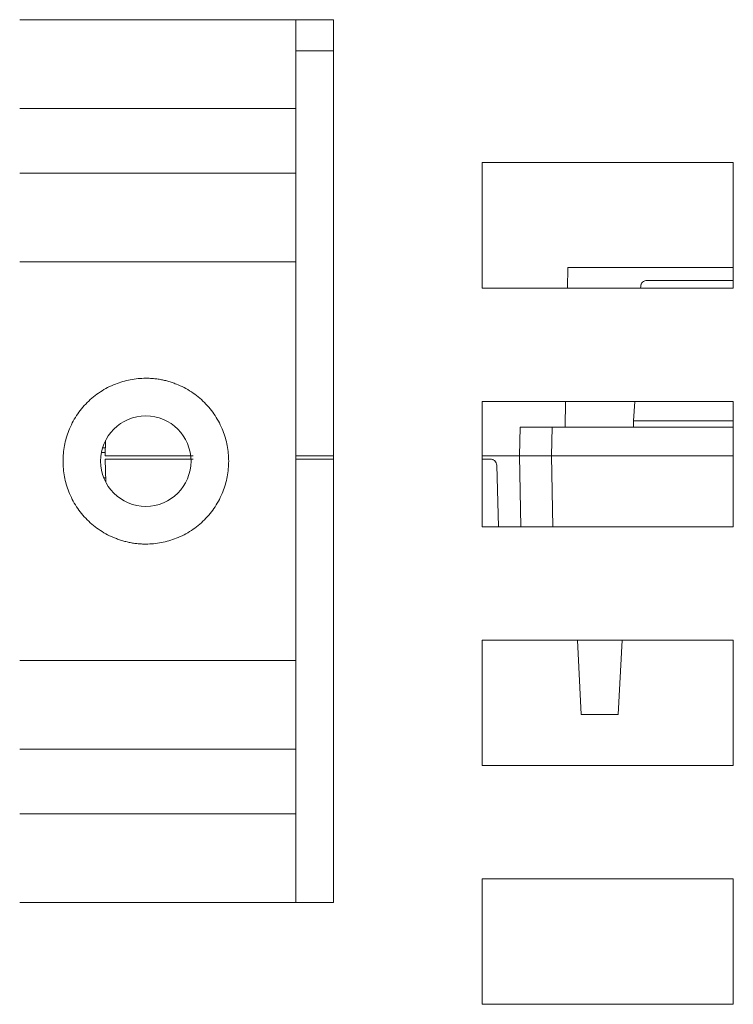
# Model space of a CAD drawing. Extents: x -241 to 432, y 422 to 656.
# Drawn here: x 309 to 310, y 571 to 573 of the extents above; entities that cross this region are included whole.
import ezdxf

# ---------------------------------------------------------------- set-up
doc = ezdxf.new("R2010")
doc.units = 0
doc.header["$LTSCALE"] = 0.38
doc.header["$MEASUREMENT"] = 0
doc.layers.add('M-OBJECT-DETAILS', color=7, linetype='CONTINUOUS', lineweight=13)

msp = doc.modelspace()

# ---------------------------------------------------------------- linework, layer by layer
at = {"layer": 'M-OBJECT-DETAILS', "linetype": 'Continuous', "lineweight": 5}
for p, q in [((309.1336, 572.794), (308.7005, 572.794)), ((309.1336, 572.794), (309.1926, 572.794)), ((309.1336, 572.794), (309.1336, 572.6548)), ((309.1926, 572.794), (309.1926, 571.4105)), ((309.1926, 572.7451), (309.1336, 572.7451)), ((309.1336, 572.6548), (308.7005, 572.6548)), ((309.1336, 572.6548), (309.1336, 572.5536)), ((309.4259, 572.5701), (309.8196, 572.5701)), ((309.4259, 572.3732), (309.4259, 572.5701)), ((309.8196, 572.5701), (309.8196, 572.3732)), ((308.7005, 572.5536), (309.1336, 572.5536)), ((309.1336, 572.5536), (309.1336, 572.4144)), ((309.1336, 572.4144), (308.7005, 572.4144)), ((309.1336, 572.4144), (309.1336, 571.7901)), ((309.5596, 572.3732), (309.5601, 572.4055)), ((309.5601, 572.4055), (309.8196, 572.4055)), ((309.6842, 572.3855), (309.8196, 572.3855)), ((309.8196, 572.3732), (309.4259, 572.3732)), ((309.6742, 572.3732), (309.6743, 572.3762)), ((309.4259, 572.196), (309.8196, 572.196)), ((309.4259, 571.9992), (309.4259, 572.196)), ((309.5558, 572.1555), (309.5565, 572.196)), ((309.6633, 572.1655), (309.6649, 572.196)), ((309.8196, 572.196), (309.8196, 571.9992)), ((309.6628, 572.1555), (309.6633, 572.1655)), ((309.8196, 572.1655), (309.6633, 572.1655)), ((309.4845, 572.1105), (309.4853, 572.1555)), ((309.4853, 572.1555), (309.5353, 572.1555)), ((309.5345, 572.1105), (309.5353, 572.1555)), ((309.5353, 572.1555), (309.8196, 572.1555)), ((308.8352, 572.1345), (308.8348, 572.1105)), ((308.8287, 572.1156), (308.8349, 572.1156)), ((308.835, 572.1232), (308.8306, 572.1232)), ((308.9726, 572.1105), (308.8348, 572.1105)), ((308.8355, 572.0696), (308.8348, 572.1055)), ((309.1336, 572.1105), (309.1926, 572.1105)), ((309.1926, 572.1055), (309.1336, 572.1055)), ((309.4259, 572.1105), (309.4845, 572.1105)), ((309.4388, 572.1055), (309.4259, 572.1055)), ((309.4845, 572.1105), (309.4864, 571.9992)), ((309.5345, 572.1105), (309.4845, 572.1105)), ((309.5345, 572.1105), (309.8196, 572.1105)), ((309.5364, 571.9992), (309.5345, 572.1105)), ((309.4511, 571.9992), (309.4486, 572.0959)), ((308.8353, 572.0763), (308.8324, 572.0763)), ((309.8196, 571.9992), (309.4259, 571.9992)), ((309.4259, 571.822), (309.8196, 571.822)), ((309.4259, 571.6252), (309.4259, 571.822)), ((309.5811, 571.7055), (309.575, 571.822)), ((309.6392, 571.7055), (309.6453, 571.822)), ((309.8196, 571.822), (309.8196, 571.6252)), ((308.7005, 571.7901), (309.1336, 571.7901)), ((309.1336, 571.7901), (309.1336, 571.6509)), ((309.6392, 571.7055), (309.5811, 571.7055)), ((309.1336, 571.6509), (308.7005, 571.6509)), ((309.1336, 571.6509), (309.1336, 571.5497)), ((309.8196, 571.6252), (309.4259, 571.6252)), ((309.1336, 571.5497), (308.7005, 571.5497)), ((309.1336, 571.5497), (309.1336, 571.4105)), ((309.4259, 571.448), (309.8196, 571.448)), ((309.4259, 571.2512), (309.4259, 571.448)), ((309.8196, 571.448), (309.8196, 571.2512)), ((308.7005, 571.4105), (309.1336, 571.4105)), ((309.1926, 571.4105), (309.1336, 571.4105)), ((309.8196, 571.2512), (309.4259, 571.2512))]:
    msp.add_line(p, q, dxfattribs=at)
msp.add_circle((308.8983, 572.1023), 0.0709, dxfattribs=at)
for points, knots in [([(309.6743, 572.3762), (309.6744, 572.3769), (309.6746, 572.3784), (309.6755, 572.3807), (309.6774, 572.3831), (309.6804, 572.3851), (309.6829, 572.3854), (309.6842, 572.3855)], [0, 0, 0, 0, 0.1539179, 0.2897156, 0.5064375, 0.7605591, 1, 1, 1, 1]), ([(308.8983, 571.9723), (308.896, 571.9724), (308.8913, 571.9724), (308.8843, 571.973), (308.8774, 571.9739), (308.8706, 571.9753), (308.8638, 571.9769), (308.8571, 571.979), (308.8444, 571.9836), (308.8265, 571.9929), (308.8058, 572.0098), (308.7889, 572.0304), (308.777, 572.0535), (308.7699, 572.0778), (308.7677, 572.1023), (308.7699, 572.1267), (308.777, 572.151), (308.7889, 572.1741), (308.8058, 572.1947), (308.8265, 572.2117), (308.846, 572.2217), (308.862, 572.2272), (308.8739, 572.2301), (308.8861, 572.2319), (308.8942, 572.2321), (308.8983, 572.2322)], [0, 0, 0, 0, 0.0172811, 0.0344388, 0.051523, 0.0685839, 0.0856721, 0.1028381, 0.1201315, 0.1850843, 0.2500888, 0.3150416, 0.3800462, 0.4400047, 0.5000144, 0.5599729, 0.6199826, 0.6849354, 0.74994, 0.8148928, 0.8798973, 0.9100487, 0.9399361, 0.9698298, 1, 1, 1, 1]), ([(308.8983, 572.2322), (308.9007, 572.2321), (308.9054, 572.2321), (308.9123, 572.2315), (308.9193, 572.2306), (308.9261, 572.2293), (308.9329, 572.2276), (308.9396, 572.2255), (308.9523, 572.2209), (308.9702, 572.2117), (308.9908, 572.1948), (309.0077, 572.1741), (309.0196, 572.151), (309.0267, 572.1268), (309.029, 572.1023), (309.0267, 572.0778), (309.0196, 572.0535), (309.0077, 572.0304), (308.9908, 572.0098), (308.9702, 571.9929), (308.9507, 571.9828), (308.9346, 571.9773), (308.9227, 571.9744), (308.9106, 571.9727), (308.9024, 571.9724), (308.8983, 571.9723)], [0, 0, 0, 0, 0.017281, 0.034439, 0.051523, 0.068584, 0.085672, 0.102838, 0.120131, 0.185084, 0.250089, 0.315042, 0.380046, 0.440005, 0.500014, 0.559973, 0.619983, 0.684935, 0.74994, 0.814893, 0.879897, 0.910049, 0.939936, 0.96983, 1, 1, 1, 1]), ([(308.8348, 572.1055), (308.8367, 572.1055), (308.8395, 572.1055), (308.8567, 572.1055), (308.8745, 572.1055), (308.8964, 572.1055), (308.9285, 572.1055), (308.9553, 572.1055), (308.9726, 572.1055)], [0, 0, 0, 0, 0.239458, 0.369679, 0.499999, 0.63022, 0.760542, 1, 1, 1, 1]), ([(309.4486, 572.0959), (309.4484, 572.0972), (309.4481, 572.0997), (309.4461, 572.1024), (309.4441, 572.104), (309.4419, 572.1052), (309.44, 572.1054), (309.4388, 572.1055)], [0, 0, 0, 0, 0.249042, 0.499671, 0.628355, 0.760055, 1, 1, 1, 1])]:
    msp.add_open_spline(points, degree=3, knots=knots, dxfattribs=at)

doc.saveas('drawing.dxf')
